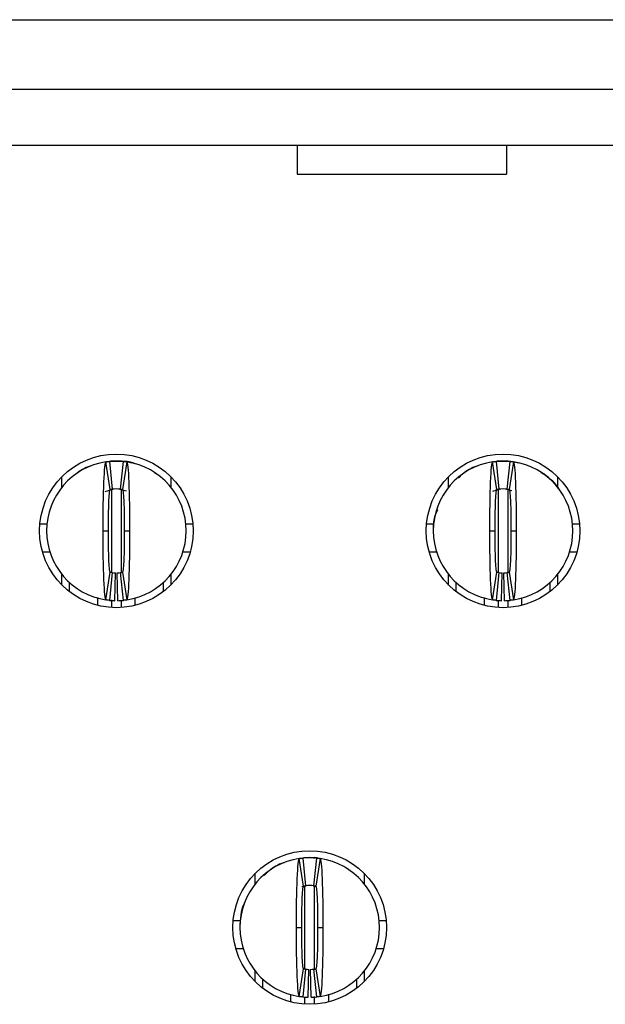
# Model space of a CAD drawing. Units: inches. Extents: x 0.1 to 16.9, y 0.1 to 10.9.
# Drawn here: x 2.2 to 2.4, y 1.6 to 1.9 of the extents above; entities that cross this region are included whole.
import ezdxf

# ---------------------------------------------------------------- set-up
doc = ezdxf.new("R2010")
doc.units = ezdxf.units.IN
doc.header["$MEASUREMENT"] = 0

msp = doc.modelspace()

# ---------------------------------------------------------------- linework, layer by layer
at = {"color": 7, "linetype": 'Continuous', "lineweight": 25}
for p, q in [((1.141993155199004, 1.87590530074734), (2.534119179907039, 1.87590530074734)), ((2.534119179907039, 1.856220258150632), (1.141993155199004, 1.856220258150632)), ((2.534119179907039, 1.840472235073139), (1.141993155199004, 1.840472235073139)), ((2.325260889322501, 1.840472235073139), (2.325260889322501, 1.832383936843183)), ((2.384316017112625, 1.840472235073139), (2.384316017112625, 1.832383936843183)), ((2.325260889322501, 1.832383936843183), (2.384316017112625, 1.832383936843183)), ((2.271543339872216, 1.751365628606927), (2.273292393000339, 1.751495848769279)), ((2.273292393000339, 1.751495848769279), (2.275260893593385, 1.751495848769279)), ((2.275654579045497, 1.751495848769279), (2.276465929672705, 1.751467950341564)), ((2.380598463391456, 1.751365628606927), (2.382347516519579, 1.751495848769279)), ((2.382347516519579, 1.751495848769279), (2.384316017112625, 1.751495848769279)), ((2.384709702564737, 1.751495848769279), (2.385521053191946, 1.751467950341564)), ((2.272520238586999, 1.743490507914327), (2.271349265447514, 1.751276969631123)), ((2.272308124370694, 1.75139717990911), (2.273095531941161, 1.743562630414495)), ((2.275457754652563, 1.743562630414495), (2.27624516222303, 1.75139717990911)), ((2.277203984479967, 1.751276969631123), (2.276033048006724, 1.743490507914327)), ((2.381575325439996, 1.743490507914327), (2.380404388966754, 1.751276969631123)), ((2.381363247889934, 1.75139717990911), (2.382150655460401, 1.743562630414495)), ((2.384512878171803, 1.743562630414495), (2.385300249076027, 1.75139717990911)), ((2.386259107999207, 1.751276969631123), (2.385088171525965, 1.743490507914327)), ((2.25892230567148, 1.744129307201529), (2.25892230567148, 1.747079092708689)), ((2.285730865976704, 1.747820241230211), (2.284988851215188, 1.748198086865306)), ((2.289630980922243, 1.747079092708689), (2.289630980922243, 1.744129307201529)), ((2.367977429190721, 1.744129307201529), (2.367977429190721, 1.747079092708689)), ((2.371863390966425, 1.747838427686786), (2.370735647327549, 1.746653828454711)), ((2.394785952829701, 1.747820241230211), (2.394043938068186, 1.748198086865306)), ((2.398686104441484, 1.747079092708689), (2.398686104441484, 1.744129307201529)), ((2.271103344955075, 1.742864656394217), (2.273273143222713, 1.743583672254751)), ((2.27528014337101, 1.743583672254751), (2.27708852248046, 1.743109793145709)), ((2.380489747980679, 1.742974435126043), (2.382328266741954, 1.743583672254751)), ((2.381157990261088, 1.743338356755323), (2.38232584676991, 1.74357892397627)), ((2.38433526689025, 1.743583672254751), (2.385841259492895, 1.743189028897038)), ((2.384337650196052, 1.74357892397627), (2.385111087927899, 1.743393502784938)), ((2.252712767404596, 1.733779315932178), (2.254690287893444, 1.733779315932178)), ((2.293862998700279, 1.733779315932178), (2.295840519189127, 1.733779315932178)), ((2.361767890923836, 1.733779315932178), (2.363745374746441, 1.733779315932178)), ((2.40291812221952, 1.733779315932178), (2.404895642708368, 1.733779315932178)), ((2.270536484836825, 1.731810810755851), (2.272032540887591, 1.731810810755851)), ((2.276520745706132, 1.731810810755851), (2.278016801756899, 1.731810810755851)), ((2.379591608356065, 1.731810810755851), (2.381087664406831, 1.731810810755851)), ((2.385575869225373, 1.731810810755851), (2.387071925276139, 1.731810810755851)), ((2.253443965624399, 1.725905299810151), (2.255498301892531, 1.725905299810151)), ((2.293054984701193, 1.725905299810151), (2.295109320969325, 1.725905299810151)), ((2.362499052477396, 1.725905299810151), (2.364553425411771, 1.725905299810151)), ((2.40211007155419, 1.725905299810151), (2.404164444488565, 1.725905299810151)), ((2.25892230567148, 1.716542528803014), (2.25892230567148, 1.719492318893454)), ((2.271349265447514, 1.71234465188058), (2.272520238586999, 1.720131118180657)), ((2.273095531941161, 1.720058991097208), (2.272308124370694, 1.712224443894233)), ((2.273882939511628, 1.712129709780276), (2.274040421025722, 1.72000214925385)), ((2.274670347082095, 1.712129709780276), (2.274512865568002, 1.72000214925385)), ((2.27624516222303, 1.712224443894233), (2.275457754652563, 1.720058991097208)), ((2.276033048006724, 1.720131118180657), (2.277203984479967, 1.71234465188058)), ((2.289630980922243, 1.719492318893454), (2.289630980922243, 1.716542528803014)), ((2.367977429190721, 1.716542528803014), (2.367977429190721, 1.719492318893454)), ((2.380404388966754, 1.71234465188058), (2.381575325439996, 1.720131118180657)), ((2.382150655460401, 1.720058991097208), (2.381363247889934, 1.712224443894233)), ((2.382938063030868, 1.712129709780276), (2.383095544544962, 1.72000214925385)), ((2.383725470601336, 1.712129709780276), (2.383567989087242, 1.72000214925385)), ((2.385300249076027, 1.712224443894233), (2.384512878171803, 1.720058991097208)), ((2.385088171525965, 1.720131118180657), (2.386259107999207, 1.71234465188058)), ((2.398686104441484, 1.719492318893454), (2.398686104441484, 1.716542528803014)), ((2.261087667323704, 1.714637378311475), (2.261087667323704, 1.717197401654534)), ((2.287465619270019, 1.717197401654534), (2.287465619270019, 1.714637378311475)), ((2.370142790842944, 1.714637378311475), (2.370142790842944, 1.717197401654534)), ((2.39652074278926, 1.717197401654534), (2.39652074278926, 1.714637378311475)), ((2.26896166969589, 1.712982209098798), (2.26896166969589, 1.710819691372054)), ((2.279591616897833, 1.710819691372054), (2.279591616897833, 1.712934973811131)), ((2.378016793215131, 1.712982209098798), (2.378016793215131, 1.710819691372054)), ((2.388646703750831, 1.710819691372054), (2.388646703750831, 1.712934973811131)), ((2.327047782013497, 1.631679480814853), (2.325876845540256, 1.63946594711493)), ((2.326063146721422, 1.639553439645875), (2.327819936426837, 1.639684826253086)), ((2.326835704463436, 1.639586155101277), (2.327623112033903, 1.631751607898301)), ((2.327819936426837, 1.639684826253086), (2.329788437019884, 1.639684826253086)), ((2.329985298079061, 1.631751607898301), (2.330772705649528, 1.639586155101277)), ((2.330984526535889, 1.639657541984943), (2.330182159138239, 1.639684826253086)), ((2.331731564572708, 1.63946594711493), (2.330560628099466, 1.631679480814853)), ((2.313449885764222, 1.632318280102055), (2.313449885764222, 1.635268070192495)), ((2.317337277523407, 1.636025585608279), (2.315970433313308, 1.634690778528085)), ((2.344158524348742, 1.635268070192495), (2.344158524348742, 1.632318280102055)), ((2.326630446834589, 1.63152733423913), (2.327798303343411, 1.631767901460077)), ((2.326931036695483, 1.631484462234391), (2.327800686649212, 1.631772645155277)), ((2.329807686797508, 1.631772645155277), (2.330101786733374, 1.631720941169233)), ((2.329810106769553, 1.631767901460077), (2.330583544501401, 1.631582480268745)), ((2.307240310831095, 1.621968293415985), (2.309217831319943, 1.621968293415985)), ((2.348390578793021, 1.621968293415985), (2.350368062615626, 1.621968293415985)), ((2.325064028263323, 1.619999788239658), (2.326560120980333, 1.619999788239658)), ((2.331048289132631, 1.619999788239658), (2.332544345183397, 1.619999788239658)), ((2.307971509050897, 1.614094277293958), (2.310025881985272, 1.614094277293958)), ((2.347582528127691, 1.614094277293958), (2.349636901062067, 1.614094277293958)), ((2.313449885764222, 1.604731506286821), (2.313449885764222, 1.60768129179398)), ((2.325876845540256, 1.600533629364387), (2.327047782013497, 1.608320091081183)), ((2.327623112033903, 1.608247968581015), (2.326835704463436, 1.600413419086399)), ((2.328410482938127, 1.600318687264083), (2.32856796445222, 1.608191126737657)), ((2.329197890508594, 1.600318687264083), (2.3290404089945, 1.608191126737657)), ((2.330772705649528, 1.600413419086399), (2.329985298079061, 1.608247968581015)), ((2.330560628099466, 1.608320091081183), (2.331731564572708, 1.600533629364387)), ((2.344158524348742, 1.60768129179398), (2.344158524348742, 1.604731506286821)), ((2.315615210750203, 1.602826355795282), (2.315615210750203, 1.60538637913834)), ((2.341993162696518, 1.60538637913834), (2.341993162696518, 1.602826355795282)), ((2.323489249788632, 1.599008671147501), (2.323489249788632, 1.601117223039329)), ((2.334119160324332, 1.601177736090277), (2.334119160324332, 1.599008671147501))]:
    msp.add_line(p, q, dxfattribs=at)
at = {"color": 8, "linetype": 'Continuous', "lineweight": 25}
for p, q in [((2.272898670881983, 1.743602101625186), (2.272898670881983, 1.720251511789859)), ((2.275654579045497, 1.743602101625186), (2.275654579045497, 1.720177262647592)), ((2.381953794401224, 1.743360058587955), (2.381953794401224, 1.720251511789859)), ((2.384709702564737, 1.743360058587955), (2.384709702564737, 1.720242592726227)), ((2.272898670881983, 1.712337797584761), (2.272898670881983, 1.710201157059082)), ((2.275654579045497, 1.712316634287575), (2.275654579045497, 1.710201157059082)), ((2.381953794401224, 1.71217405989294), (2.381953794401224, 1.710201157059082)), ((2.384709702564737, 1.712316634287575), (2.384709702564737, 1.710201157059082)), ((2.327426250974725, 1.608339084195106), (2.327426250974725, 1.631508249459599)), ((2.330182159138239, 1.608329899301211), (2.330182159138239, 1.631508244876318)), ((2.327426250974725, 1.598390129959608), (2.327426250974725, 1.600363035085106)), ((2.330182159138239, 1.598390129959608), (2.330182159138239, 1.600535256428924))]:
    msp.add_line(p, q, dxfattribs=at)
at = {"color": 7, "linetype": 'Continuous', "lineweight": 25, "flags": 128}
for points in [[(2.276462739709556, 1.751434542810824), (2.27756511030821, 1.751268903057642), (2.278582671886585, 1.751019109693276)], [(2.385517863228797, 1.751434542810824), (2.38662023382745, 1.751268903057642), (2.387637795405826, 1.751019109693276)]]:
    msp.add_lwpolyline(points, dxfattribs=at)
at = {"color": 7, "linetype": 'Continuous', "lineweight": 25}
for centre in [(2.274276639993967, 1.731810811308778), (2.383331758104203, 1.731810811308778), (2.328804199049085, 1.619999787686731)]:
    msp.add_circle(centre, 0.02165354330708702, dxfattribs=at)
for centre, radius, start, end in [((2.274276639993967, 1.731810811308778), 0.01968503937007903, 84.26082952273332, 95.7391704772667), ((2.383331758104203, 1.731810811308778), 0.01968503937007903, 84.26082952273197, 95.7391704772667), ((2.274276639993967, 1.731810811308778), 0.01968503937007871, 98.5521774375863, 179.9999999999984), ((2.274276639993967, 1.731810811308778), 0.01968503937007896, 0, 81.44782256241255), ((2.383331758104203, 1.731810811308778), 0.01968503937007871, 98.5521774375863, 180), ((2.383331758104203, 1.731810811308778), 0.0196850393700789, 1.615721778183469e-12, 81.44782256241382), ((2.274276639993967, 1.731810811308778), 0.01181102362204743, 84.26082952272631, 95.73917047726928), ((2.383331758104203, 1.731810811308778), 0.01181102362204738, 84.26082952272631, 95.73917047726714), ((2.274276639993967, 1.731810811308778), 0.01968503937007874, 179.9999999999984, 261.4478225624133), ((2.274276639993967, 1.731810811308778), 0.01968503937007871, 278.5521774375872, 0), ((2.383331758104203, 1.731810811308778), 0.01968503937007874, 180, 261.4478225624133), ((2.383331758104203, 1.731810811308778), 0.01968503937007871, 278.5521774375872, 1.615721778183469e-12), ((2.274276639993967, 1.731810811308778), 0.01181102362204719, 264.26082952274, 268.8540080016126), ((2.274276639993967, 1.731810811308778), 0.01181102362204721, 271.145991998389, 275.7391704772702), ((2.383331758104203, 1.731810811308778), 0.01181102362204719, 264.2608295227249, 268.8540080016126), ((2.383331758104203, 1.731810811308778), 0.01181102362204725, 271.145991998389, 275.7391704772723), ((2.274276639993967, 1.731810811308778), 0.01968503937007866, 264.26082952273, 268.8540080016117), ((2.274276639993967, 1.731810811308778), 0.01968503937007865, 271.1459919983886, 275.7391704772676), ((2.383331758104203, 1.731810811308778), 0.01968503937007865, 264.260829522734, 268.854008001613), ((2.383331758104203, 1.731810811308778), 0.01968503937007866, 271.1459919983899, 275.7391704772676), ((2.328804199049085, 1.619999787686731), 0.01968503937007871, 98.55217743758116, 179.9999999999984), ((2.328804199049085, 1.619999787686731), 0.01968503937007881, 84.26082952272932, 95.73917047726675), ((2.328804199049085, 1.619999787686731), 0.01968503937007876, 0, 81.44782256241638), ((2.328804199049085, 1.619999787686731), 0.01181102362204725, 84.26082952272847, 95.73917047726297), ((2.328804199049085, 1.619999787686731), 0.01968503937007871, 179.9999999999984, 261.4478225624185), ((2.328804199049085, 1.619999787686731), 0.01968503937007871, 278.5521774375833, 0), ((2.328804199049085, 1.619999787686731), 0.0118110236220473, 264.2608295227271, 268.8540080016126), ((2.328804199049085, 1.619999787686731), 0.01181102362204734, 271.145991998389, 275.7391704772658), ((2.328804199049085, 1.619999787686731), 0.01968503937007868, 264.2608295227314, 268.8540080016117), ((2.328804199049085, 1.619999787686731), 0.01968503937007866, 271.1459919983899, 275.7391704772676)]:
    msp.add_arc(centre, radius, start, end, dxfattribs=at)
for points, knots in [([(2.273292388025463, 1.751495850678857), (2.273292388025463, 1.751495850678856), (2.273227934807852, 1.751492020408958), (2.273078553902958, 1.75147996054232), (2.272949606219961, 1.751467673186112), (2.272819511740856, 1.75145327623505), (2.272666341174974, 1.751434048917911), (2.272600146853677, 1.751424330772457), (2.272600146853678, 1.751424330772458)], [5.790221109043218e-15, 5.790221109043218e-15, 5.790221109043218e-15, 5.790221109043218e-15, 0.2499999999997247, 0.3749999999997247, 0.4999999999997247, 0.6249999999997247, 0.7499999999997247, 0.9999999999997189, 0.9999999999997189, 0.9999999999997189, 0.9999999999997189]), ([(2.27949562467341, 1.750694705107492), (2.279089526621972, 1.750890263937779), (2.278133157888097, 1.751350808750188), (2.277067706978118, 1.751386071128174), (2.276454673136075, 1.751406360219725)], [0, 0, 0, 0, 0.4246249768043002, 1, 1, 1, 1]), ([(2.382347506135699, 1.751495850678857), (2.382347506135699, 1.751495850678856), (2.382283052918088, 1.751492020408958), (2.382133672013194, 1.75147996054232), (2.382004724330198, 1.751467673186112), (2.381874629851092, 1.75145327623505), (2.38172145928521, 1.751434048917911), (2.381655264963913, 1.751424330772457), (2.381655264963915, 1.751424330772458)], [4.720321150737829e-15, 4.720321150737829e-15, 4.720321150737829e-15, 4.720321150737829e-15, 0.2499999999997187, 0.3749999999997187, 0.4999999999997187, 0.6249999999997188, 0.7499999999997188, 0.999999999999714, 0.999999999999714, 0.999999999999714, 0.999999999999714]), ([(2.26706206497362, 1.750096582433723), (2.267000467990238, 1.750082152465888), (2.265435487650369, 1.749715533603602), (2.264102725651259, 1.748748863548751), (2.262822420617019, 1.747820241230211)], [0, 0, 0, 0, 0.03935958926236083, 1, 1, 1, 1]), ([(2.270536482513662, 1.731810811308776), (2.270536480476796, 1.736923536240924), (2.270625366454801, 1.741975367542288), (2.270924479909359, 1.749121966371274), (2.271134449164506, 1.751244663389739), (2.271349277496069, 1.751276969733271)], [0, 0, 0, 0, 0.5, 0.5, 1, 1, 1, 1]), ([(2.271349277496068, 1.751276969733271), (2.271486587255078, 1.751297618668225), (2.271623897422694, 1.751316782163744), (2.271761207900823, 1.751334473270263), (2.271852362295088, 1.751346217618696), (2.271943516861727, 1.751357313037375), (2.272034671547127, 1.751367762821857), (2.272125826264883, 1.751378212610049), (2.272216981100768, 1.751388016763154), (2.272308136056956, 1.751397178180956)], [8.673617379883857e-19, 8.673617379883857e-19, 8.673617379883857e-19, 8.673617379883857e-19, 0.0002490118657675491, 0.0002490118657675491, 0.0002490118657675491, 0.00041431989464067, 0.00041431989464067, 0.00041431989464067, 0.000579627982143484, 0.000579627982143484, 0.000579627982143484, 0.000579627982143484]), ([(2.276245143930976, 1.751397178180956), (2.276382455206457, 1.751383377878524), (2.276519766235358, 1.751368119244637), (2.276657076947088, 1.751351392029774), (2.276748231496684, 1.751340287566637), (2.276839385891216, 1.751328535853006), (2.276930540130301, 1.751316133379124), (2.277021694402143, 1.751303730900785), (2.277112848542227, 1.75129067765899), (2.277204002491865, 1.751276969733271)], [2.694498711897778e-17, 2.694498711897778e-17, 2.694498711897778e-17, 2.694498711897778e-17, 0.0002490118651034982, 0.0002490118651034982, 0.0002490118651034982, 0.0004143198942711837, 0.0004143198942711837, 0.0004143198942711837, 0.0005796279829002047, 0.0005796279829002047, 0.0005796279829002047, 0.0005796279829002047]), ([(2.277204002491865, 1.751276969733271), (2.277418187596564, 1.75124476011957), (2.277628782088495, 1.749132846298483), (2.277929614069208, 1.741924228643789), (2.278016800853924, 1.736908188522277), (2.278016797474268, 1.731810811308759)], [0, 0, 0, 0, 0.5, 0.5, 1, 1, 1, 1]), ([(2.37611718849286, 1.750096582433723), (2.376055591509479, 1.750082152465888), (2.374490611169609, 1.749715533603602), (2.3731578491705, 1.748748863548751), (2.37187754413626, 1.747820241230211)], [0, 0, 0, 0, 0.03935958926236083, 1, 1, 1, 1]), ([(2.379591600623899, 1.731810811308776), (2.379591598587033, 1.736923536241004), (2.379680484565029, 1.741975367542024), (2.379979598019589, 1.749121966371204), (2.380189567274738, 1.751244663389739), (2.380404395606305, 1.751276969733271)], [0, 0, 0, 0, 0.5, 0.5, 1, 1, 1, 1]), ([(2.380404395606304, 1.751276969733271), (2.380541705365314, 1.751297618668226), (2.38067901553293, 1.751316782163744), (2.38081632601106, 1.751334473270263), (2.380907480405325, 1.751346217618696), (2.380998634971963, 1.751357313037375), (2.381089789657363, 1.751367762821857), (2.38118094437512, 1.751378212610049), (2.381272099211001, 1.751388016763153), (2.381363254167193, 1.751397178180956)], [1.474514954580261e-17, 1.474514954580261e-17, 1.474514954580261e-17, 1.474514954580261e-17, 0.0002490118657675499, 0.0002490118657675499, 0.0002490118657675499, 0.0004143198946406719, 0.0004143198946406719, 0.0004143198946406719, 0.0005796279821434875, 0.0005796279821434875, 0.0005796279821434875, 0.0005796279821434875]), ([(2.385300262041212, 1.751397178180956), (2.385437573316694, 1.751383377878524), (2.385574884345594, 1.751368119244637), (2.385712195057325, 1.751351392029774), (2.38580334960692, 1.751340287566637), (2.385894504001453, 1.751328535853006), (2.385985658240537, 1.751316133379124), (2.38607681251238, 1.751303730900785), (2.386167966652462, 1.75129067765899), (2.386259120602101, 1.751276969733271)], [1.301042606982611e-17, 1.301042606982611e-17, 1.301042606982611e-17, 1.301042606982611e-17, 0.0002490118651034996, 0.0002490118651034996, 0.0002490118651034996, 0.0004143198942711797, 0.0004143198942711797, 0.0004143198942711797, 0.0005796279829002113, 0.0005796279829002113, 0.0005796279829002113, 0.0005796279829002113]), ([(2.386259120602102, 1.751276969733271), (2.3864733057068, 1.75124476011957), (2.386683900198736, 1.749132846298483), (2.386984732179439, 1.741924228643788), (2.387071918964161, 1.736908188522277), (2.387071915584505, 1.731810811308759)], [0, 0, 0, 0, 0.5, 0.5, 1, 1, 1, 1]), ([(2.263920537931475, 1.748551453199855), (2.263721394396882, 1.748428788507844), (2.263493314556299, 1.748288300173858), (2.263278064296277, 1.748082158235311), (2.263250755668857, 1.748056005173312)], [0, 0, 0, 0, 0.8731308040340993, 1, 1, 1, 1]), ([(2.372975661450715, 1.748551453199855), (2.372776517916123, 1.748428788507844), (2.37254843807554, 1.748288300173858), (2.372333187815518, 1.748082158235311), (2.372305879188097, 1.748056005173312)], [0, 0, 0, 0, 0.8731308040340993, 1, 1, 1, 1]), ([(2.399335390274211, 1.743265963841612), (2.399326272602714, 1.743284077836848), (2.398360427979596, 1.745202912585975), (2.396571658910479, 1.746526682358099), (2.394799776003348, 1.747837955608906)], [0, 0, 0, 0, 0.00944010173060678, 1, 1, 1, 1]), ([(2.272032545505779, 1.731810811308792), (2.272032545505744, 1.734884118657854), (2.272085497155841, 1.737893504304371), (2.272265605919833, 1.742209656556476), (2.272391098426396, 1.7434710884101), (2.272520222495228, 1.743490506363474)], [0, 0, 0, 0, 0.5, 0.5, 1, 1, 1, 1]), ([(2.272520222495229, 1.743490506363474), (2.272602655984366, 1.743502902887709), (2.27268508956204, 1.74351440709415), (2.272767523203043, 1.74352502684), (2.272822192206868, 1.743532069728309), (2.272876861255896, 1.743538723589544), (2.272931530327553, 1.743544990401748), (2.272986199406197, 1.743551257214752), (2.273040868504005, 1.743557136978013), (2.273095537631761, 1.743562631432085)], [4.253666564929144e-17, 4.253666564929144e-17, 4.253666564929144e-17, 4.253666564929144e-17, 0.0002490118494201411, 0.0002490118494201411, 0.0002490118494201411, 0.0004141535233791482, 0.0004141535233791482, 0.0004141535233791482, 0.0005792952184296683, 0.0005792952184296683, 0.0005792952184296683, 0.0005792952184296683]), ([(2.275457742356173, 1.743562631432085), (2.27554017617343, 1.743554346521725), (2.27562260993669, 1.743545185603662), (2.275705043635993, 1.743535142506591), (2.275759712678538, 1.743528482044842), (2.275814381679903, 1.743521433561122), (2.2758690506496, 1.743513994948472), (2.275923719626372, 1.743506556334858), (2.275978388582519, 1.743498727591001), (2.276033057492705, 1.743490506363474)], [5.553867297956874e-17, 5.553867297956874e-17, 5.553867297956874e-17, 5.553867297956874e-17, 0.0002490118491803192, 0.0002490118491803192, 0.0002490118491803192, 0.0004141535232458715, 0.0004141535232458715, 0.0004141535232458715, 0.0005792952187026873, 0.0005792952187026873, 0.0005792952187026873, 0.0005792952187026873]), ([(2.276033057492704, 1.743490506363474), (2.276161666957973, 1.743471165797283), (2.276286744193611, 1.742224844904524), (2.276467485284823, 1.737907710753467), (2.276520734482179, 1.73487215334897), (2.276520734482163, 1.731810811308762)], [0, 0, 0, 0, 0.5, 0.5, 1, 1, 1, 1]), ([(2.381087663616015, 1.731810811308792), (2.38108766361598, 1.734884118657854), (2.381140615266076, 1.737893504304371), (2.381320724030069, 1.742209656556477), (2.38144621653663, 1.7434710884101), (2.381575340605464, 1.743490506363474)], [0, 0, 0, 0, 0.5, 0.5, 1, 1, 1, 1]), ([(2.381575340605465, 1.743490506363474), (2.381657774094602, 1.743502902887709), (2.381740207672276, 1.74351440709415), (2.381822641313278, 1.74352502684), (2.381877310317104, 1.743532069728309), (2.381931979366131, 1.743538723589544), (2.381986648437787, 1.743544990401748), (2.382041317516432, 1.743551257214752), (2.382095986614241, 1.743557136978013), (2.382150655741997, 1.743562631432085)], [4.253666564929085e-17, 4.253666564929085e-17, 4.253666564929085e-17, 4.253666564929085e-17, 0.0002490118494201371, 0.0002490118494201371, 0.0002490118494201371, 0.0004141535233791455, 0.0004141535233791455, 0.0004141535233791455, 0.0005792952184296648, 0.0005792952184296648, 0.0005792952184296648, 0.0005792952184296648]), ([(2.384512860466409, 1.743562631432085), (2.384595294283666, 1.743554346521725), (2.384677728046927, 1.743545185603662), (2.384760161746229, 1.743535142506591), (2.384814830788773, 1.743528482044842), (2.384869499790138, 1.743521433561122), (2.384924168759836, 1.743513994948472), (2.384978837736608, 1.743506556334858), (2.385033506692755, 1.743498727591001), (2.385088175602941, 1.743490506363474)], [5.553867297956817e-17, 5.553867297956817e-17, 5.553867297956817e-17, 5.553867297956817e-17, 0.0002490118491803164, 0.0002490118491803164, 0.0002490118491803164, 0.0004141535232458669, 0.0004141535232458669, 0.0004141535232458669, 0.0005792952187026832, 0.0005792952187026832, 0.0005792952187026832, 0.0005792952187026832]), ([(2.38508817560294, 1.743490506363474), (2.385216785068208, 1.743471165797284), (2.385341862303846, 1.742224844904525), (2.38552260339506, 1.737907710753467), (2.385575852592416, 1.73487215334897), (2.3855758525924, 1.731810811308762)], [0, 0, 0, 0, 0.5, 0.5, 1, 1, 1, 1]), ([(2.364844335384487, 1.737708630957062), (2.364546066696637, 1.737071063402926), (2.363680878858617, 1.735221671508222), (2.363645613795121, 1.733161711205792), (2.36362250616583, 1.731811910743144)], [0, 0, 0, 0, 0.3447444297566377, 1, 1, 1, 1]), ([(2.271349277496069, 1.712344652884286), (2.271135092391387, 1.712376862497985), (2.270924497899457, 1.714488776318848), (2.270623665918753, 1.721697393972891), (2.270536479134007, 1.726713434095536), (2.270536482513664, 1.731810811308793)], [0, 0, 0, 0, 0.5, 0.5, 1, 1, 1, 1]), ([(2.272520222495229, 1.720131116254083), (2.272391613029968, 1.720150456820272), (2.272266535794316, 1.721396777713144), (2.272085794703108, 1.725713911864182), (2.272032545505756, 1.728749469268636), (2.27203254550577, 1.731810811308792)], [0, 0, 0, 0, 0.5, 0.5, 1, 1, 1, 1]), ([(2.276520734482145, 1.731810811308762), (2.276520734482165, 1.728737503959697), (2.276467782832089, 1.725728118313187), (2.27628767406813, 1.721411966061081), (2.276162181561536, 1.720150534207457), (2.276033057492706, 1.720131116254083)], [0, 0, 0, 0, 0.5, 0.5, 1, 1, 1, 1]), ([(2.278016797474269, 1.731810811308776), (2.278016799511133, 1.726698086376116), (2.277927913533184, 1.721646255076967), (2.277628800078616, 1.714499656246727), (2.277418830823454, 1.712376959227821), (2.277204002491864, 1.712344652884286)], [0, 0, 0, 0, 0.5, 0.5, 1, 1, 1, 1]), ([(2.380404395606305, 1.712344652884286), (2.380190210501611, 1.712376862497986), (2.37997961600969, 1.714488776318883), (2.379678784028986, 1.721697393973026), (2.379591597244243, 1.726713434095496), (2.379591600623901, 1.731810811308793)], [0, 0, 0, 0, 0.5, 0.5, 1, 1, 1, 1]), ([(2.381575340605466, 1.720131116254083), (2.381446731140201, 1.720150456820273), (2.381321653904553, 1.72139677771316), (2.381140912813343, 1.725713911864197), (2.381087663615991, 1.728749469268643), (2.381087663616007, 1.731810811308792)], [0, 0, 0, 0, 0.5, 0.5, 1, 1, 1, 1]), ([(2.385575852592382, 1.731810811308762), (2.3855758525924, 1.728737503959697), (2.385522900942326, 1.725728118313187), (2.385342792178365, 1.721411966061081), (2.385217299671773, 1.720150534207457), (2.385088175602942, 1.720131116254083)], [0, 0, 0, 0, 0.5, 0.5, 1, 1, 1, 1]), ([(2.387071915584506, 1.731810811308776), (2.387071917621367, 1.726698086376116), (2.38698303164342, 1.721646255076968), (2.386683918188851, 1.714499656246727), (2.386473948933689, 1.712376959227821), (2.386259120602101, 1.712344652884286)], [0, 0, 0, 0, 0.5, 0.5, 1, 1, 1, 1]), ([(2.273095537631761, 1.720058991185472), (2.273013103814503, 1.720067276095832), (2.272930670051243, 1.720076437013895), (2.272848236351941, 1.720086480110966), (2.272793567309396, 1.720093140572715), (2.272738898308031, 1.720100189056434), (2.272684229338334, 1.720107627669085), (2.272629560361562, 1.720115066282699), (2.272574891405416, 1.720122895026556), (2.272520222495228, 1.720131116254083)], [5.380483684048352e-17, 5.380483684048352e-17, 5.380483684048352e-17, 5.380483684048352e-17, 0.0002490118491802851, 0.0002490118491802851, 0.0002490118491802851, 0.0004141535232458524, 0.0004141535232458524, 0.0004141535232458524, 0.0005792952187026826, 0.0005792952187026826, 0.0005792952187026826, 0.0005792952187026826]), ([(2.275457742356172, 1.720058991185472), (2.275540176173431, 1.720067276095832), (2.275622609936692, 1.720076437013895), (2.275705043635995, 1.720086480110966), (2.27575971267854, 1.720093140572715), (2.275814381679904, 1.720100189056434), (2.275869050649601, 1.720107627669085), (2.275923719626372, 1.720115066282699), (2.275978388582517, 1.720122895026556), (2.276033057492705, 1.720131116254083)], [1.387778780781451e-17, 1.387778780781451e-17, 1.387778780781451e-17, 1.387778780781451e-17, 0.0002490118491803031, 0.0002490118491803031, 0.0002490118491803031, 0.0004141535232458546, 0.0004141535232458546, 0.0004141535232458546, 0.0005792952187026682, 0.0005792952187026682, 0.0005792952187026682, 0.0005792952187026682]), ([(2.382150655741996, 1.720058991185472), (2.382068221924739, 1.720067276095832), (2.381985788161479, 1.720076437013895), (2.381903354462178, 1.720086480110966), (2.381848685419633, 1.720093140572715), (2.381794016418268, 1.720100189056434), (2.38173934744857, 1.720107627669085), (2.381684678471798, 1.720115066282699), (2.381630009515651, 1.720122895026556), (2.381575340605465, 1.720131116254083)], [5.553867297957088e-17, 5.553867297957088e-17, 5.553867297957088e-17, 5.553867297957088e-17, 0.0002490118491802864, 0.0002490118491802864, 0.0002490118491802864, 0.0004141535232458538, 0.0004141535232458538, 0.0004141535232458538, 0.0005792952187026813, 0.0005792952187026813, 0.0005792952187026813, 0.0005792952187026813]), ([(2.384512860466409, 1.720058991185472), (2.384595294283665, 1.720067276095832), (2.384677728046928, 1.720076437013895), (2.384760161746231, 1.720086480110966), (2.384814830788775, 1.720093140572715), (2.38486949979014, 1.720100189056434), (2.384924168759837, 1.720107627669085), (2.384978837736608, 1.720115066282699), (2.385033506692753, 1.720122895026556), (2.385088175602941, 1.720131116254083)], [2.775557561562882e-17, 2.775557561562882e-17, 2.775557561562882e-17, 2.775557561562882e-17, 0.000249011849180301, 0.000249011849180301, 0.000249011849180301, 0.0004141535232458493, 0.0004141535232458493, 0.0004141535232458493, 0.0005792952187026622, 0.0005792952187026622, 0.0005792952187026622, 0.0005792952187026622]), ([(2.272308136056958, 1.712224444436601), (2.272170824781476, 1.712238244739033), (2.272033513752576, 1.71225350337292), (2.271896203040845, 1.712270230587782), (2.27180504849125, 1.71228133505092), (2.271713894096717, 1.712293086764551), (2.271622739857632, 1.712305489238433), (2.27153158558579, 1.712317891716772), (2.271440431445709, 1.712330944958567), (2.271349277496069, 1.712344652884286)], [1.474554814415565e-17, 1.474554814415565e-17, 1.474554814415565e-17, 1.474554814415565e-17, 0.0002490118651034652, 0.0002490118651034652, 0.0002490118651034652, 0.0004143198942711648, 0.0004143198942711648, 0.0004143198942711648, 0.0005796279829002075, 0.0005796279829002075, 0.0005796279829002075, 0.0005796279829002075]), ([(2.277204002491866, 1.712344652884286), (2.277066692732856, 1.712324003949331), (2.276929382565239, 1.712304840453813), (2.27679207208711, 1.712287149347294), (2.276700917692845, 1.71227540499886), (2.276609763126207, 1.712264309580182), (2.276518608440806, 1.712253859795699), (2.27642745372305, 1.712243410007507), (2.276336298887168, 1.712233605854403), (2.276245143930977, 1.712224444436601)], [1.474554814415487e-17, 1.474554814415487e-17, 1.474554814415487e-17, 1.474554814415487e-17, 0.0002490118657675493, 0.0002490118657675493, 0.0002490118657675493, 0.0004143198946406774, 0.0004143198946406774, 0.0004143198946406774, 0.0005796279821434944, 0.0005796279821434944, 0.0005796279821434944, 0.0005796279821434944]), ([(2.381363254167194, 1.712224444436601), (2.381225942891712, 1.712238244739033), (2.381088631862811, 1.71225350337292), (2.380951321151081, 1.712270230587782), (2.380860166601486, 1.71228133505092), (2.380769012206954, 1.712293086764551), (2.380677857967868, 1.712305489238433), (2.380586703696026, 1.712317891716771), (2.380495549555944, 1.712330944958567), (2.380404395606305, 1.712344652884286)], [2.694433272529371e-17, 2.694433272529371e-17, 2.694433272529371e-17, 2.694433272529371e-17, 0.000249011865103467, 0.000249011865103467, 0.000249011865103467, 0.00041431989427117, 0.00041431989427117, 0.00041431989427117, 0.0005796279829002118, 0.0005796279829002118, 0.0005796279829002118, 0.0005796279829002118]), ([(2.386259120602102, 1.712344652884286), (2.386121810843092, 1.712324003949331), (2.385984500675475, 1.712304840453813), (2.385847190197346, 1.712287149347294), (2.385756035803081, 1.71227540499886), (2.385664881236443, 1.712264309580182), (2.385573726551042, 1.712253859795699), (2.385482571833287, 1.712243410007507), (2.385391416997404, 1.712233605854403), (2.385300262041213, 1.712224444436601)], [1.474554814415476e-17, 1.474554814415476e-17, 1.474554814415476e-17, 1.474554814415476e-17, 0.0002490118657675476, 0.0002490118657675476, 0.0002490118657675476, 0.0004143198946406765, 0.0004143198946406765, 0.0004143198946406765, 0.0005796279821434938, 0.0005796279821434938, 0.0005796279821434938, 0.0005796279821434938]), ([(2.321589645066361, 1.63828555991753), (2.321528035803504, 1.638271129347908), (2.319963041147748, 1.637904564917639), (2.31863028762443, 1.63693786371621), (2.317350000709761, 1.636009218714018)], [0, 0, 0, 0, 0.03936707555532103, 1, 1, 1, 1]), ([(2.325064041568758, 1.619999787686732), (2.325064037779571, 1.625102088964169), (2.325152588463809, 1.630155124356353), (2.325452187629869, 1.637315660674141), (2.325662445471872, 1.639433705522619), (2.325876836551187, 1.639465946111224)], [0, 0, 0, 0, 0.5, 0.5, 1, 1, 1, 1]), ([(2.325876836551188, 1.639465946111224), (2.326008957547969, 1.639485814749028), (2.326141078925437, 1.639504308079921), (2.326273200587761, 1.639521437765306), (2.326366949356702, 1.639533592372575), (2.326460698308525, 1.639545060375718), (2.326554447388534, 1.639555845379104), (2.326648196503753, 1.63956663038654), (2.326741945744548, 1.639576732392956), (2.326835695112077, 1.639586154558909)], [1.387821131782593e-17, 1.387821131782593e-17, 1.387821131782593e-17, 1.387821131782593e-17, 0.000239602022120871, 0.000239602022120871, 0.000239602022120871, 0.0004096149719284032, 0.0004096149719284032, 0.0004096149719284032, 0.0005796279855352567, 0.0005796279855352567, 0.0005796279855352567, 0.0005796279855352567]), ([(2.32781994708058, 1.63968482705681), (2.327819947080581, 1.639684827056811), (2.327755493862969, 1.639680996786911), (2.327606112958073, 1.639668936920274), (2.327477165275077, 1.639656649564065), (2.327347070795973, 1.639642252613003), (2.32719390023009, 1.639623025295862), (2.327127705908795, 1.63961330715041), (2.327127705908794, 1.63961330715041)], [9.70253462841837e-15, 9.70253462841837e-15, 9.70253462841837e-15, 9.70253462841837e-15, 0.2500000000003168, 0.3750000000003168, 0.5000000000003167, 0.6250000000003167, 0.7500000000003167, 1.000000000000307, 1.000000000000307, 1.000000000000307, 1.000000000000307]), ([(2.330772702986094, 1.639586154558909), (2.330904825442062, 1.639572875752459), (2.331036947666682, 1.639558246737613), (2.33116906960463, 1.639542258417349), (2.33126281856936, 1.639530913681601), (2.331356567372591, 1.639518884527545), (2.331450316009211, 1.639506167156917), (2.331544064681452, 1.639493449781456), (2.331637813214684, 1.63948004418575), (2.331731561546983, 1.639465946111224)], [1.387821131782557e-17, 1.387821131782557e-17, 1.387821131782557e-17, 1.387821131782557e-17, 0.0002396020215202752, 0.0002396020215202752, 0.0002396020215202752, 0.0004096149715651352, 0.0004096149715651352, 0.0004096149715651352, 0.0005796279862723382, 0.0005796279862723382, 0.0005796279862723382, 0.0005796279862723382]), ([(2.331731561546982, 1.639465946111224), (2.331945769137646, 1.639433733116035), (2.332156329689707, 1.637324063265472), (2.33245749924966, 1.630103422134558), (2.332544359578246, 1.625097707506403), (2.3325443565294, 1.61999978768673)], [0, 0, 0, 0, 0.5, 0.5, 1, 1, 1, 1]), ([(2.318448081357973, 1.636740430683661), (2.318248937823381, 1.636617765991651), (2.318020857982798, 1.636477277657665), (2.317805607722776, 1.636271135719118), (2.317778299095355, 1.636244982657119)], [0, 0, 0, 0, 0.8731308040340993, 1, 1, 1, 1]), ([(2.339870810547444, 1.636206579350757), (2.339830012870936, 1.636245923286445), (2.339601530901757, 1.636466263773222), (2.339359283698857, 1.636616785815308), (2.339160292088748, 1.636740430683661)], [0, 0, 0, 0, 0.178559720291427, 1, 1, 1, 1]), ([(2.326560104560909, 1.61999978768673), (2.32656010456104, 1.623060600590376), (2.326613421193038, 1.626098051566479), (2.326793950842466, 1.630410597501061), (2.326919153584733, 1.631660139393114), (2.327047781550347, 1.631679482741427)], [0, 0, 0, 0, 0.5, 0.5, 1, 1, 1, 1]), ([(2.327047781550346, 1.631679482741427), (2.327127099982511, 1.631691410816738), (2.327206418498265, 1.63170251273192), (2.327285737070085, 1.631712795507906), (2.327341963600399, 1.631720084655987), (2.327398190178419, 1.631726962168363), (2.327454416781773, 1.631733430208617), (2.327510643392731, 1.631739898249746), (2.327566870024098, 1.631745956817805), (2.327623096686881, 1.631751607810038)], [1.387778780781401e-17, 1.387778780781401e-17, 1.387778780781401e-17, 1.387778780781401e-17, 0.000239602007554322, 0.000239602007554322, 0.000239602007554322, 0.0004094486021265891, 0.0004094486021265891, 0.0004094486021265891, 0.0005792952196520241, 0.0005792952196520241, 0.0005792952196520241, 0.0005792952196520241]), ([(2.329985301411292, 1.631751607810037), (2.330064620159185, 1.631743635975928), (2.330143938855437, 1.631734853082696), (2.330223257495712, 1.631725253652978), (2.330279484074599, 1.631718448908337), (2.330335710610994, 1.631711233837281), (2.330391937112422, 1.631703606159469), (2.330448163621544, 1.631695978480612), (2.330504390108819, 1.631687938193465), (2.330560616547822, 1.631679482741427)], [1.301042606982605e-17, 1.301042606982605e-17, 1.301042606982605e-17, 1.301042606982605e-17, 0.00023960200733739, 0.00023960200733739, 0.00023960200733739, 0.0004094486019955614, 0.0004094486019955614, 0.0004094486019955614, 0.0005792952199179806, 0.0005792952199179806, 0.0005792952199179806, 0.0005792952199179806]), ([(2.330560616547822, 1.631679482741427), (2.330689227791602, 1.63166014190778), (2.330814306524298, 1.630413786561641), (2.330995048385278, 1.626096546985281), (2.331048293537253, 1.623061146765661), (2.331048293537265, 1.619999787686732)], [0, 0, 0, 0, 0.5, 0.5, 1, 1, 1, 1]), ([(2.310597508715125, 1.627280242051901), (2.310501418969927, 1.627109829538792), (2.309277421200995, 1.624939103251476), (2.309183685954837, 1.622369041257933), (2.309097309378889, 1.620000741561979)], [0, 0, 0, 0, 0.07850483688535939, 1, 1, 1, 1]), ([(2.325876836551188, 1.600533629262238), (2.32566262896056, 1.600565842257422), (2.325452068408531, 1.602675512107285), (2.325150898848583, 1.609896153236254), (2.325064038519923, 1.614901867867848), (2.32506404156877, 1.619999787686732)], [0, 0, 0, 0, 0.5, 0.5, 1, 1, 1, 1]), ([(2.327047781550347, 1.608320092632035), (2.326919170306577, 1.608339433465682), (2.326794091573857, 1.609585788812077), (2.326613349712887, 1.613903028388405), (2.32656010456092, 1.616938428607914), (2.326560104560905, 1.61999978768673)], [0, 0, 0, 0, 0.5, 0.5, 1, 1, 1, 1]), ([(2.331048293537264, 1.619999787686732), (2.331048293537185, 1.616938974783088), (2.330994976905151, 1.613901523806982), (2.3308144472557, 1.60958897787241), (2.330689244513444, 1.608339435980349), (2.330560616547823, 1.608320092632035)], [0, 0, 0, 0, 0.5, 0.5, 1, 1, 1, 1]), ([(2.332544356529386, 1.61999978768673), (2.332544360318715, 1.614897486409275), (2.332455809634363, 1.609844451017168), (2.332156210468299, 1.602683914699332), (2.331945952626297, 1.600565869850843), (2.331731561546983, 1.600533629262238)], [0, 0, 0, 0, 0.5, 0.5, 1, 1, 1, 1]), ([(2.327623096686878, 1.608247967563425), (2.327543777938985, 1.608255939397534), (2.327464459242732, 1.608264722290766), (2.327385140602457, 1.608274321720484), (2.327328914023571, 1.608281126465125), (2.327272687487176, 1.608288341536181), (2.327216460985748, 1.608295969213994), (2.327160234476627, 1.60830359689285), (2.327104007989354, 1.608311637179996), (2.327047781550347, 1.608320092632035)], [1.38777878078144e-17, 1.38777878078144e-17, 1.38777878078144e-17, 1.38777878078144e-17, 0.0002396020073373892, 0.0002396020073373892, 0.0002396020073373892, 0.0004094486019955703, 0.0004094486019955703, 0.0004094486019955703, 0.0005792952199180002, 0.0005792952199180002, 0.0005792952199180002, 0.0005792952199180002]), ([(2.329985301411289, 1.608247967563424), (2.330064620159187, 1.608255939397534), (2.330143938855437, 1.608264722290766), (2.330223257495713, 1.608274321720484), (2.330279484074599, 1.608281126465125), (2.330335710610994, 1.608288341536181), (2.330391937112422, 1.608295969213994), (2.330448163621545, 1.60830359689285), (2.330504390108818, 1.608311637179997), (2.330560616547824, 1.608320092632036)], [1.387778780781456e-17, 1.387778780781456e-17, 1.387778780781456e-17, 1.387778780781456e-17, 0.0002396020073374079, 0.0002396020073374079, 0.0002396020073374079, 0.0004094486019955687, 0.0004094486019955687, 0.0004094486019955687, 0.000579295219917982, 0.000579295219917982, 0.000579295219917982, 0.000579295219917982]), ([(2.326835695112076, 1.600413420814554), (2.326703572656108, 1.600426699621003), (2.326571450431487, 1.600441328635849), (2.32643932849354, 1.600457316956113), (2.326345579528809, 1.600468661691861), (2.326251830725578, 1.600480690845917), (2.326158082088958, 1.600493408216545), (2.326064333416717, 1.600506125592006), (2.325970584883488, 1.600519531187712), (2.325876836551187, 1.600533629262238)], [1.387778780781481e-17, 1.387778780781481e-17, 1.387778780781481e-17, 1.387778780781481e-17, 0.0002396020215202737, 0.0002396020215202737, 0.0002396020215202737, 0.00040961497156514, 0.00040961497156514, 0.00040961497156514, 0.000579627986272347, 0.000579627986272347, 0.000579627986272347, 0.000579627986272347]), ([(2.331731561546982, 1.600533629262238), (2.331599440550201, 1.600513760624435), (2.331467319172735, 1.600495267293542), (2.33133519751041, 1.600478137608156), (2.331241448741469, 1.600465983000888), (2.331147699789645, 1.600454514997744), (2.331053950709635, 1.600443729994359), (2.330960201594416, 1.600432944986922), (2.330866452353622, 1.600422842980506), (2.330772702986093, 1.600413420814554)], [0, 0, 0, 0, 0.0002396020221208719, 0.0002396020221208719, 0.0002396020221208719, 0.0004096149719283912, 0.0004096149719283912, 0.0004096149719283912, 0.0005796279855352285, 0.0005796279855352285, 0.0005796279855352285, 0.0005796279855352285])]:
    msp.add_open_spline(points, degree=3, knots=knots, dxfattribs=at)
for points in [[(2.27526089196247, 1.751495850678856), (2.275260891962472, 1.751495850678856), (2.275600717252951, 1.751474552448283), (2.275953133134255, 1.751424330772459), (2.275953133134256, 1.751424330772458)], [(2.384316010072707, 1.751495850678856), (2.384316010072708, 1.751495850678856), (2.384655835363187, 1.751474552448283), (2.385008251244491, 1.751424330772459), (2.385008251244492, 1.751424330772458)], [(2.329788451017588, 1.63968482705681), (2.32978845101759, 1.63968482705681), (2.330128276308072, 1.639663528826235), (2.330480692189376, 1.63961330715041), (2.330480692189375, 1.639613307150411)]]:
    msp.add_open_spline(points, degree=3, dxfattribs=at)

doc.saveas('drawing.dxf')
